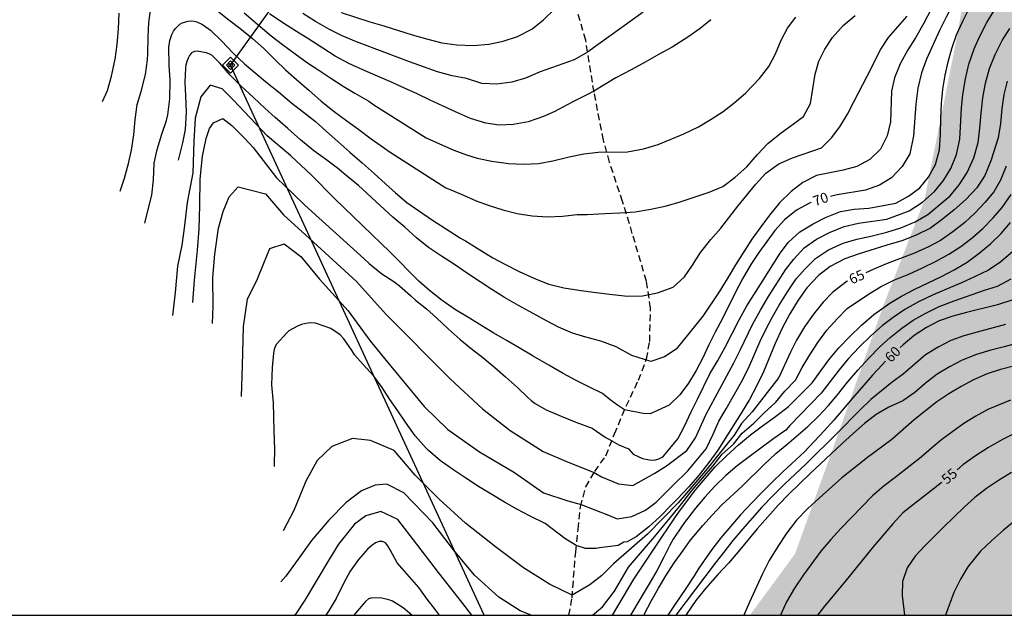
# Model space of a CAD drawing. Units: metres. Extents: x 587994 to 588344, y 4786540 to 4786790.
# Drawn here: x 588233 to 588306, y 4786540 to 4786585 of the extents above; entities that cross this region are included whole.
import ezdxf

# ---------------------------------------------------------------- set-up
doc = ezdxf.new("R2010")
doc.units = ezdxf.units.M
doc.linetypes.add('TRAZOS_NORMALES', pattern=[0.75, 0.5, -0.25])
for name, color, linetype in [('010103', 9, 'LIMITE_MUNICIPAL'), ('010106', 9, 'Continuous'), ('010203', 9, 'Continuous'), ('020104', 34, 'Continuous'), ('020307', 24, 'Continuous'), ('060128', 7, 'TRAZOS_NORMALES'), ('990504', 63, 'Continuous')]:
    doc.layers.add(name, color=color, linetype=linetype)
doc.layers.add('020105', color=24, linetype='Continuous', lineweight=30)
doc.styles.add('ARIALI', font='ARIALI.TTF', dxfattribs={"height": 1})
doc.linetypes.add('LIMITE_MUNICIPAL', pattern='A,0.75,-0.32,0.75,-0.25,[205,DONOSTI.shx,S=0.375,R=0,X=0,Y=0],-1,0', length=3.07)

# ---------------------------------------------------------------- blocks, each defined once
blk = doc.blocks.new('HITOTE')
for p, q in [((0, 0.595), (-0.595, 0)), ((-0.595, 0), (0, -0.595)), ((0, 0.312), (-0.312, 0)), ((-0.312, 0), (0, -0.312)), ((0.595, 0), (0, 0.595)), ((0.312, 0), (0, 0.312)), ((0, -0.312), (0.312, 0)), ((0, -0.595), (0.595, 0))]:
    blk.add_line(p, q)
blk.add_circle((0, 0), 0.13)

msp = doc.modelspace()

# ---------------------------------------------------------------- hatches: boundary and pattern name
at = {"layer": '990504'}
msp.add_hatch(color=256, dxfattribs=at).paths.add_polyline_path([(588286.985, 4786540.315), (588315.454, 4786540.314), (588321.549, 4786549.757), (588330.346, 4786565.944), (588341.25, 4786582.299), (588343.821, 4786585.247), (588343.822, 4786633.679), (588337.807, 4786632.132), (588332.355, 4786625.343), (588330.515, 4786619.156), (588326.702, 4786608.687), (588313.959, 4786602.635), (588308.741, 4786599.792), (588304.226, 4786593.872), (588302.286, 4786582.835), (588299.944, 4786571.13), (588296.832, 4786563.136), (588293.889, 4786554.741), (588290.343, 4786544.875)])

# ---------------------------------------------------------------- linework, layer by layer
at = {"layer": '010103', "flags": 128}
msp.add_lwpolyline([(588267.249, 4786540.315), (588248.422, 4786581.208), (588265.33, 4786604.757)], dxfattribs=at)
at = {"layer": '010106', "flags": 128}
msp.add_lwpolyline([(587993.83, 4786540.321), (588343.82, 4786540.314)], dxfattribs=at)
at = {"layer": '020104', "flags": 128}
for points, elevation in [([(588247.068, 4786561.998), (588247.127, 4786563.301), (588247.105, 4786565.422), (588247.25, 4786567.158), (588247.527, 4786569.08), (588247.864, 4786570.325), (588248.302, 4786571.409), (588248.975, 4786572.162), (588251.015, 4786571.65), (588252.351, 4786570.084), (588254.29, 4786568.327), (588257.761, 4786565.138), (588259.973, 4786562.676), (588264.72, 4786557.884), (588267.124, 4786555.657), (588269.191, 4786554.039), (588271.642, 4786552.5), (588273.49, 4786551.688), (588275.422, 4786550.924), (588275.974, 4786550.615), (588277.24, 4786550.091), (588278.299, 4786549.955), (588279.932, 4786550.881), (588280.811, 4786551.423), (588282.31, 4786552.568), (588282.963, 4786553.513), (588283.742, 4786555.264), (588284.763, 4786557.158), (588285.813, 4786559.074), (588286.276, 4786560.024), (588287.19, 4786561.929), (588287.772, 4786562.984), (588288.385, 4786564.011), (588289.646, 4786565.984), (588290.254, 4786566.779), (588291.034, 4786567.64), (588291.939, 4786568.269), (588292.906, 4786568.776), (588293.991, 4786569.205), (588295.064, 4786569.463), (588297.176, 4786569.77), (588298.837, 4786570.389), (588299.827, 4786571.029), (588300.719, 4786571.808), (588301.37, 4786572.627), (588301.913, 4786573.529), (588302.336, 4786574.562), (588302.586, 4786575.7), (588302.703, 4786578.014), (588302.803, 4786579.017), (588303.006, 4786580.182), (588303.261, 4786581.274), (588303.652, 4786582.423), (588304.073, 4786583.351), (588304.593, 4786584.367), (588305.759, 4786586.298)], 68), ([(588240.205, 4786571.844), (588240.536, 4786572.805), (588240.844, 4786573.903), (588241.051, 4786574.882), (588241.229, 4786576.025), (588241.337, 4786577.134), (588241.482, 4786578.273), (588241.775, 4786579.256), (588242.098, 4786580.525), (588242.257, 4786581.597), (588242.272, 4786582.061), (588242.298, 4786583.278), (588242.35, 4786584.372), (588242.503, 4786585.437)], 73), ([(588238.911, 4786578.507), (588239.282, 4786579.319), (588239.575, 4786580.395), (588239.836, 4786581.645), (588239.999, 4786582.74), (588240.088, 4786583.912), (588240.133, 4786585.077)], 74), ([(588242.038, 4786569.459), (588242.25, 4786570.29), (588242.565, 4786571.551), (588242.695, 4786572.683), (588242.739, 4786573.91), (588242.969, 4786574.949), (588243.303, 4786576.066), (588243.648, 4786577.09), (588243.763, 4786577.524), (588243.915, 4786578.703), (588243.919, 4786580.084), (588243.852, 4786581.211), (588243.826, 4786582.539), (588243.908, 4786583.048), (588243.971, 4786583.27), (588244.049, 4786583.474), (588244.175, 4786583.73), (588244.324, 4786583.927), (588244.491, 4786584.105), (588244.65, 4786584.246), (588244.824, 4786584.35), (588245.27, 4786584.48), (588245.489, 4786584.494), (588245.707, 4786584.472), (588245.919, 4786584.42), (588246.338, 4786584.22), (588246.913, 4786583.816), (588247.759, 4786582.996), (588248.59, 4786582.128), (588249.454, 4786581.315), (588250.255, 4786580.64), (588251.153, 4786579.879), (588251.966, 4786579.215), (588252.971, 4786578.388), (588253.839, 4786577.702), (588254.718, 4786577.023), (588255.538, 4786576.284), (588256.388, 4786575.528), (588257.274, 4786574.737), (588258.187, 4786573.94), (588259.081, 4786573.153), (588259.923, 4786572.382), (588260.672, 4786571.718), (588261.507, 4786571.005), (588263.5, 4786569.642), (588264.646, 4786568.893), (588265.495, 4786568.347), (588265.682, 4786568.254), (588265.862, 4786568.137), (588266.743, 4786567.614), (588267.905, 4786566.881), (588268.794, 4786566.413), (588269.854, 4786565.875), (588271.11, 4786565.29), (588272.054, 4786564.939), (588273.184, 4786564.659), (588274.276, 4786564.47), (588275.383, 4786564.338), (588276.569, 4786564.182), (588276.793, 4786564.15), (588277.894, 4786564.031), (588279.022, 4786564.056), (588280.128, 4786564.281), (588281.283, 4786564.697), (588282.148, 4786565.48), (588282.731, 4786566.333), (588283.33, 4786567.293), (588284.091, 4786568.238), (588284.832, 4786569.084), (588286.103, 4786570.73), (588287.438, 4786572.356), (588288.177, 4786573.189), (588289.151, 4786573.861), (588290.153, 4786574.327), (588292.314, 4786575.052), (588293.048, 4786575.793), (588293.674, 4786576.632), (588294.249, 4786577.555), (588294.725, 4786578.491), (588295.706, 4786580.394), (588296.725, 4786582.403), (588297.301, 4786583.265), (588298.667, 4786584.852)], 72), ([(588300.461, 4786585.378), (588299.909, 4786584.326), (588299.286, 4786583.247), (588298.721, 4786582.342), (588298.16, 4786581.298), (588297.739, 4786580.26), (588297.503, 4786579.269), (588297.438, 4786576.998), (588297.18, 4786575.959), (588296.697, 4786574.967), (588295.909, 4786574.197), (588294.926, 4786573.68), (588293.913, 4786573.399), (588291.94, 4786573.001), (588290.929, 4786572.477), (588290.056, 4786571.823), (588289.196, 4786570.974), (588288.45, 4786570.057), (588287.805, 4786569.201), (588287.137, 4786568.265), (588285.929, 4786566.364), (588285.314, 4786565.322), (588284.705, 4786564.366), (588283.489, 4786562.556), (588281.505, 4786560.103), (588280.644, 4786559.515), (588279.637, 4786559.192), (588278.221, 4786559.627), (588277.052, 4786560.26), (588275.914, 4786560.689), (588274.814, 4786560.993), (588273.824, 4786561.297), (588272.787, 4786561.726), (588271.882, 4786562.194), (588270.884, 4786562.756), (588269.808, 4786563.349), (588268.77, 4786563.949), (588267.835, 4786564.534), (588266.946, 4786565.103), (588265.947, 4786565.782), (588265.043, 4786566.398), (588264.092, 4786567.014), (588263.125, 4786567.653), (588262.229, 4786568.371), (588261.355, 4786569.159), (588260.474, 4786569.907), (588257.927, 4786572.274), (588257.137, 4786572.897), (588256.347, 4786573.55), (588255.456, 4786574.225), (588254.607, 4786574.841), (588253.613, 4786575.654), (588252.667, 4786576.511), (588251.732, 4786577.323), (588250.968, 4786578.002), (588250.118, 4786578.803), (588249.206, 4786579.653), (588248.386, 4786580.473), (588247.629, 4786581.352), (588247.013, 4786581.942), (588246.817, 4786582.05), (588246.609, 4786582.128), (588245.945, 4786582.254), (588245.744, 4786582.224), (588245.522, 4786582.12), (588245.366, 4786581.931), (588245.255, 4786581.727), (588245.162, 4786581.482), (588245.095, 4786581.208), (588245.066, 4786581.004), (588245.021, 4786579.917), (588245.069, 4786578.915), (588245.128, 4786577.709), (588245.036, 4786576.426), (588244.839, 4786575.431), (588244.565, 4786574.337), (588244.516, 4786574.148)], 71), ([(588245.614, 4786563.565), (588245.737, 4786565.238), (588245.948, 4786567.46), (588246.078, 4786569.029), (588246.145, 4786570.777), (588246.152, 4786572.732), (588246.33, 4786574.453), (588246.605, 4786575.755), (588246.85, 4786576.508), (588247.139, 4786576.909), (588247.837, 4786577.239), (588248.508, 4786576.731), (588249.465, 4786575.759), (588250.096, 4786575.08), (588251.825, 4786572.835), (588253.075, 4786571.644), (588253.935, 4786570.795), (588258.333, 4786566.822), (588258.71, 4786566.471), (588259.665, 4786565.687), (588260.538, 4786565.135), (588260.964, 4786564.807), (588261.777, 4786564.083), (588262.149, 4786563.747), (588262.97, 4786563.106), (588263.723, 4786562.427), (588264.574, 4786561.598), (588265.462, 4786560.822), (588266.283, 4786560.158), (588267.156, 4786559.472), (588268.044, 4786558.733), (588268.85, 4786558.031), (588269.73, 4786557.255), (588270.476, 4786556.539), (588270.752, 4786556.27), (588271.036, 4786556.054), (588271.872, 4786555.599), (588272.976, 4786555.114), (588274.065, 4786554.666), (588275.274, 4786554.218), (588276.234, 4786553.555), (588276.732, 4786553.284), (588277.258, 4786552.979), (588277.968, 4786552.681), (588278.14, 4786552.48), (588278.334, 4786552.3), (588279.027, 4786551.965), (588279.527, 4786551.868), (588279.751, 4786551.853), (588279.975, 4786551.86), (588280.229, 4786551.942), (588280.475, 4786552.069), (588280.584, 4786552.143), (588281.632, 4786553.436), (588282.124, 4786554.38), (588282.633, 4786555.451), (588283.093, 4786556.37), (588284.027, 4786558.254), (588284.609, 4786559.246), (588285.169, 4786560.243), (588286.202, 4786562.285), (588286.761, 4786563.32), (588287.97, 4786565.229), (588289.244, 4786567.239), (588289.867, 4786568.057), (588290.711, 4786568.82), (588291.682, 4786569.421), (588292.616, 4786569.894), (588293.72, 4786570.319), (588294.75, 4786570.513), (588295.84, 4786570.566), (588297.832, 4786570.961), (588298.765, 4786571.469), (588299.615, 4786572.088), (588300.262, 4786572.882), (588300.785, 4786573.817), (588301.074, 4786574.907), (588301.156, 4786576.052), (588301.166, 4786577.232), (588301.227, 4786578.36), (588301.339, 4786579.429), (588301.501, 4786580.463), (588301.72, 4786581.451), (588302, 4786582.434), (588302.354, 4786583.466), (588302.802, 4786584.479), (588303.273, 4786585.416)], 69), ([(588247.329, 4786585.339), (588248.278, 4786584.568), (588249.109, 4786583.959), (588250.052, 4786583.195), (588250.875, 4786582.434), (588251.747, 4786581.574), (588252.507, 4786580.869), (588253.316, 4786580.145), (588254.218, 4786579.348), (588255.152, 4786578.532), (588256.109, 4786577.764), (588257.048, 4786577.074), (588257.935, 4786576.428), (588258.87, 4786575.727), (588259.86, 4786575.029), (588260.276, 4786574.729), (588264.412, 4786572.097), (588264.599, 4786572.019), (588265.722, 4786571.536), (588266.666, 4786571.13), (588267.632, 4786570.772), (588268.63, 4786570.444), (588269.714, 4786570.179), (588270.822, 4786570.007), (588271.96, 4786569.937), (588273.075, 4786569.976), (588274.159, 4786570.109), (588274.912, 4786570.111), (588276.215, 4786570.188), (588277.336, 4786570.238), (588278.478, 4786570.316), (588279.641, 4786570.498), (588280.792, 4786570.744), (588281.822, 4786571.052), (588283.96, 4786571.762), (588284.975, 4786572.196), (588285.907, 4786572.877), (588286.779, 4786573.661), (588287.557, 4786574.561), (588288.32, 4786575.38), (588289.214, 4786576.106), (588290.984, 4786577.388), (588291.495, 4786578.367), (588291.832, 4786580.53), (588292.112, 4786581.505), (588292.563, 4786582.405), (588293.141, 4786583.267), (588293.912, 4786584.159), (588294.815, 4786584.91)], 73), ([(588249.436, 4786585.105), (588250.441, 4786584.234), (588251.443, 4786583.384), (588252.266, 4786582.739), (588253.223, 4786582.045), (588254.14, 4786581.388), (588254.982, 4786580.843), (588255.868, 4786580.249), (588256.774, 4786579.652), (588257.657, 4786579.129), (588258.68, 4786578.524), (588259.07, 4786578.264), (588262.954, 4786575.81), (588263.937, 4786575.357), (588264.997, 4786574.897), (588265.933, 4786574.538), (588266.736, 4786574.304), (588267.836, 4786574.063), (588269.052, 4786573.907), (588270.19, 4786573.844), (588271.29, 4786573.907), (588272.358, 4786574.101), (588273.38, 4786574.343), (588273.563, 4786574.383), (588274.666, 4786574.624), (588275.719, 4786574.747), (588277.913, 4786574.764), (588279.087, 4786574.981), (588280.171, 4786575.299), (588282.075, 4786576.098), (588283.167, 4786576.62), (588284.126, 4786577.182), (588284.999, 4786577.766), (588285.802, 4786578.375), (588286.691, 4786579.139), (588287.704, 4786580.212), (588288.405, 4786581.112), (588288.895, 4786582.043), (588289.316, 4786583.06), (588289.784, 4786583.954), (588290.4, 4786584.786)], 74), ([(588279.065, 4786585.151), (588274.939, 4786582.178), (588273.941, 4786581.602), (588271.408, 4786580.7), (588270.315, 4786580.234), (588269.311, 4786579.935), (588268.199, 4786579.805), (588267.09, 4786579.856), (588265.952, 4786580.206), (588264.878, 4786580.418), (588263.788, 4786580.723), (588262.744, 4786581.084), (588261.705, 4786581.464), (588259.886, 4786582.159), (588257.782, 4786582.937), (588256.703, 4786583.397), (588255.759, 4786583.862), (588254.716, 4786584.461), (588253.787, 4786585.053)], 76), ([(588256.643, 4786585.117), (588258.77, 4786584.426), (588259.802, 4786584.122), (588261.91, 4786583.472), (588263.073, 4786583.135), (588264.12, 4786582.871), (588265.225, 4786582.71), (588266.436, 4786582.667), (588267.608, 4786582.777), (588268.667, 4786583.001), (588269.719, 4786583.339), (588270.795, 4786583.885), (588271.673, 4786584.58), (588272.472, 4786585.361)], 77), ([(588249.231, 4786556.571), (588249.306, 4786558.894), (588249.381, 4786561.773), (588249.68, 4786563.824), (588250.412, 4786565.336), (588250.882, 4786566.479), (588251.341, 4786567.579), (588252.393, 4786567.921), (588253.643, 4786566.976), (588255.032, 4786565.304), (588257.142, 4786562.948), (588258.755, 4786560.748), (588259.849, 4786559.391), (588262.802, 4786555.839), (588264.544, 4786554.135), (588266.899, 4786552.474), (588269.506, 4786550.919), (588271.653, 4786549.413), (588273.46, 4786548.815), (588274.465, 4786548.563), (588276.484, 4786547.765), (588277.145, 4786547.48), (588278.212, 4786547.661), (588279.232, 4786548.125), (588280.028, 4786548.718), (588281.275, 4786549.951), (588282.384, 4786551.047), (588283.754, 4786552.686), (588284.267, 4786553.775), (588284.689, 4786554.757), (588285.235, 4786555.671), (588286.366, 4786557.677), (588286.888, 4786558.678), (588287.759, 4786560.689), (588288.204, 4786561.604), (588288.68, 4786562.497), (588289.176, 4786563.366), (588289.787, 4786564.359), (588290.437, 4786565.32), (588291.113, 4786566.089), (588291.875, 4786566.848), (588292.842, 4786567.468), (588293.932, 4786567.973), (588294.934, 4786568.273), (588295.976, 4786568.507), (588297.169, 4786568.803), (588298.202, 4786569.112), (588299.27, 4786569.569), (588300.203, 4786570.104), (588301.864, 4786571.496), (588302.53, 4786572.307), (588303.143, 4786573.218), (588303.62, 4786574.327), (588303.958, 4786575.463), (588304.083, 4786576.519), (588304.173, 4786577.64), (588304.295, 4786578.789), (588304.498, 4786579.88), (588304.79, 4786580.962), (588305.206, 4786582.003), (588305.743, 4786583.033), (588306.309, 4786583.942)], 67), ([(588306.101, 4786580.017), (588305.852, 4786579.029), (588305.707, 4786577.977), (588305.603, 4786576.869), (588305.442, 4786575.817), (588304.903, 4786574.092), (588304.437, 4786573.008), (588303.851, 4786572.1), (588303.032, 4786571.217), (588302.162, 4786570.456), (588301.274, 4786569.733), (588300.415, 4786569.097), (588299.347, 4786568.575), (588298.279, 4786568.15), (588297.163, 4786567.837), (588295.027, 4786567.154), (588294.039, 4786566.801), (588292.963, 4786566.247), (588292.08, 4786565.564), (588291.229, 4786564.657), (588290.57, 4786563.734), (588289.968, 4786562.722), (588289.398, 4786561.654), (588288.86, 4786560.53), (588288.002, 4786558.421), (588287.494, 4786557.351), (588286.953, 4786556.363), (588286.337, 4786555.334), (588284.601, 4786552.578), (588283.955, 4786551.666), (588283.233, 4786550.75), (588282.459, 4786549.858), (588281.593, 4786548.943), (588281.223, 4786548.566), (588280.3, 4786547.635), (588279.496, 4786546.896), (588278.549, 4786546.149), (588277.866, 4786545.788), (588277.642, 4786545.748), (588277.2, 4786545.5), (588275.819, 4786545.33), (588275.586, 4786545.29), (588274.785, 4786545.288), (588274.1, 4786545.492), (588273.235, 4786546.014), (588271.796, 4786547.145), (588270.623, 4786547.699), (588269.684, 4786548.213), (588268.776, 4786548.727), (588267.813, 4786549.289), (588266.833, 4786549.899), (588265.894, 4786550.502), (588264.994, 4786551.104), (588264.015, 4786551.795), (588263.115, 4786552.565), (588262.947, 4786552.75), (588262.12, 4786553.666), (588261.413, 4786554.677), (588260.851, 4786555.521), (588260.257, 4786556.364), (588259.679, 4786557.239), (588259.068, 4786558.082), (588258.257, 4786558.957), (588257.624, 4786559.688), (588257.439, 4786559.985), (588256.837, 4786560.853), (588256.548, 4786561.158), (588255.866, 4786561.623), (588254.725, 4786562.033), (588254.364, 4786562.057), (588254.003, 4786562.017), (588253.673, 4786561.937), (588253.392, 4786561.816), (588252.75, 4786561.455), (588252.589, 4786561.302), (588251.818, 4786560.467), (588251.722, 4786560.291), (588251.658, 4786560.082), (588251.61, 4786559.793), (588251.505, 4786558.741), (588251.465, 4786557.44), (588251.577, 4786556.107), (588251.609, 4786555.079), (588251.642, 4786554.027), (588251.674, 4786552.67), (588251.658, 4786551.538), (588251.658, 4786551.385)], 66), ([(588275.3, 4786540.315), (588276.043, 4786540.952), (588276.941, 4786542.1), (588277.977, 4786543.884), (588279.909, 4786546.152), (588281.76, 4786548.414), (588282.704, 4786549.615), (588284.233, 4786551.393), (588284.942, 4786552.284), (588285.774, 4786553.039), (588286.42, 4786553.844), (588287.282, 4786554.589), (588288.035, 4786555.328), (588288.927, 4786556.15), (588289.58, 4786556.986), (588290.378, 4786557.795), (588290.875, 4786558.725), (588291.439, 4786559.679), (588292.052, 4786560.59), (588292.721, 4786561.519), (588293.497, 4786562.387), (588294.21, 4786563.108), (588295.803, 4786564.173), (588296.706, 4786564.729), (588297.696, 4786565.216), (588298.792, 4786565.682), (588299.822, 4786566.151), (588300.821, 4786566.635), (588301.78, 4786567.149), (588302.655, 4786567.735), (588303.496, 4786568.368), (588304.298, 4786569.076), (588305.064, 4786569.861), (588305.735, 4786570.623), (588306.412, 4786571.585)], 64), ([(588276.784, 4786540.315), (588278.367, 4786543.003), (588279.916, 4786545.316), (588281.46, 4786547.639), (588281.844, 4786548.15), (588282.987, 4786549.674), (588284.424, 4786551.344), (588285.242, 4786552.155), (588286.149, 4786552.978), (588287.045, 4786553.738), (588287.923, 4786554.401), (588288.898, 4786555.095), (588289.87, 4786555.831), (588291.612, 4786557.596), (588292.851, 4786559.301), (588293.59, 4786560.201), (588294.417, 4786561.044), (588295.276, 4786561.88), (588296.191, 4786562.683), (588297.381, 4786563.519), (588298.26, 4786564.044), (588299.252, 4786564.547), (588301.216, 4786565.501), (588302.172, 4786565.995), (588303.122, 4786566.564), (588304.037, 4786567.227), (588304.87, 4786567.928), (588305.666, 4786568.705), (588306.355, 4786569.501)], 63), ([(588306.536, 4786567.355), (588305.641, 4786566.591), (588304.719, 4786565.972), (588303.677, 4786565.463), (588302.701, 4786565.021), (588300.609, 4786564.132), (588299.531, 4786563.603), (588298.495, 4786563.04), (588297.649, 4786562.462), (588296.844, 4786561.864), (588295.971, 4786561.082), (588295.118, 4786560.235), (588294.306, 4786559.382), (588293.627, 4786558.568), (588292.286, 4786556.828), (588291.531, 4786556.027), (588289.957, 4786554.424), (588289.663, 4786554.074), (588288.761, 4786553.466), (588287.805, 4786552.735), (588286.929, 4786552.094), (588286.039, 4786551.417), (588285.207, 4786550.696), (588284.392, 4786549.913), (588283.65, 4786549.104), (588282.959, 4786548.274), (588282.14, 4786547.213), (588281.951, 4786546.961), (588281.305, 4786545.983), (588281.054, 4786545.54), (588280.605, 4786544.627), (588280.108, 4786543.66), (588279.574, 4786542.773), (588278.981, 4786541.78), (588278.356, 4786540.696), (588278.12, 4786540.315)], 62), ([(588279.114, 4786540.315), (588279.174, 4786540.435), (588279.681, 4786541.412), (588280.199, 4786542.342), (588280.744, 4786543.26), (588281.374, 4786544.206), (588282.037, 4786545.124), (588282.566, 4786545.863), (588283.488, 4786546.993), (588284.182, 4786547.762), (588284.922, 4786548.517), (588286.413, 4786549.902), (588288.045, 4786551.518), (588288.91, 4786552.335), (588289.749, 4786553.018), (588291.289, 4786554.338), (588292.091, 4786555.106), (588292.823, 4786555.903), (588293.507, 4786556.709), (588294.24, 4786557.641), (588295.003, 4786558.542), (588295.821, 4786559.427), (588296.667, 4786560.284), (588297.413, 4786560.969), (588298.274, 4786561.662), (588299.117, 4786562.264), (588300.013, 4786562.757), (588301.051, 4786563.273), (588302.178, 4786563.701), (588304.419, 4786564.493), (588305.382, 4786564.78), (588306.398, 4786565.316)], 61), ([(588305.972, 4786561.918), (588303.877, 4786561.372), (588302.889, 4786561.086), (588301.912, 4786560.746), (588300.973, 4786560.25), (588300.041, 4786559.678), (588298.369, 4786558.251), (588297.572, 4786557.632), (588295.987, 4786556.354), (588295.151, 4786555.565), (588293.49, 4786553.874), (588291.151, 4786551.556), (588289.563, 4786550.054), (588288.713, 4786549.219), (588287.884, 4786548.344), (588286.441, 4786546.712), (588285.737, 4786545.877), (588285.051, 4786545.016), (588284.411, 4786544.181), (588281.486, 4786540.315)], 59), ([(588306.872, 4786560.541), (588305.888, 4786560.268), (588304.901, 4786560.028), (588303.838, 4786559.707), (588302.76, 4786559.284), (588301.831, 4786558.789), (588300.903, 4786558.231), (588300.02, 4786557.54), (588299.237, 4786556.883), (588298.357, 4786556.258), (588297.326, 4786555.781), (588296.363, 4786555.243), (588295.507, 4786554.57), (588294.666, 4786553.838), (588293.824, 4786553.071), (588292.243, 4786551.581), (588291.472, 4786550.862), (588289.891, 4786549.314), (588289.1, 4786548.503), (588288.316, 4786547.642), (588287.536, 4786546.748), (588286.128, 4786545.045), (588285.417, 4786544.184), (588284.617, 4786543.355), (588283.684, 4786542.318), (588282.984, 4786541.412), (588282.274, 4786540.402), (588282.225, 4786540.315)], 58), ([(588306.78, 4786558.882), (588305.599, 4786558.577), (588304.619, 4786558.256), (588303.608, 4786557.822), (588302.684, 4786557.327), (588301.766, 4786556.784), (588300.889, 4786556.172), (588300.043, 4786555.518), (588299.196, 4786554.837), (588297.528, 4786553.394), (588295.727, 4786552.048), (588294.757, 4786551.282), (588293.829, 4786550.522), (588292.141, 4786549.031), (588291.265, 4786548.228), (588290.462, 4786547.377), (588289.748, 4786546.453), (588289.073, 4786545.425), (588288.431, 4786544.381), (588287.901, 4786543.338), (588286.961, 4786541.298), (588286.547, 4786540.315)], 57), ([(588306.355, 4786556.305), (588304.68, 4786555.601), (588303.777, 4786555.109), (588302.881, 4786554.568), (588302.061, 4786553.981), (588301.259, 4786553.374), (588300.492, 4786552.732), (588299.718, 4786552.059), (588297.878, 4786550.624), (588296.971, 4786549.944), (588296.109, 4786549.202), (588294.534, 4786547.578), (588293.739, 4786546.759), (588293.004, 4786545.945), (588292.273, 4786545.082), (588290.975, 4786543.316), (588290.303, 4786542.34), (588289.718, 4786541.304), (588289.278, 4786540.315)], 56), ([(588306.432, 4786550.928), (588305.472, 4786550.343), (588304.56, 4786549.733), (588303.702, 4786549.073), (588302.903, 4786548.365), (588301.372, 4786546.866), (588299.983, 4786545.49), (588299.268, 4786544.704), (588298.672, 4786543.834), (588298.328, 4786542.817), (588298.31, 4786541.781), (588298.48, 4786540.315)], 54), ([(588270.736, 4786540.315), (588269.917, 4786540.658), (588268.341, 4786541.652), (588266.541, 4786543.308), (588264.976, 4786545.188), (588263.443, 4786547.191), (588261.285, 4786549.429), (588260.025, 4786550.054), (588259.159, 4786549.995), (588258.134, 4786549.573), (588257.012, 4786548.697), (588255.725, 4786547.389), (588254.427, 4786545.883), (588253.433, 4786544.499), (588252.52, 4786543.234), (588252.141, 4786542.802)], 64), ([(588266.342, 4786540.315), (588265.596, 4786541.294), (588263.854, 4786543.5), (588262.252, 4786545.605), (588260.842, 4786547.431), (588259.576, 4786548.019), (588258.476, 4786547.704), (588257.626, 4786547.1), (588256.441, 4786545.61), (588255.757, 4786544.504), (588253.935, 4786541.445), (588253.268, 4786540.43), (588253.162, 4786540.316)], 63), ([(588306.649, 4786547.314), (588305.844, 4786546.641), (588304.946, 4786545.85), (588304.124, 4786545.076), (588303.19, 4786543.923), (588302.64, 4786543.003), (588302.135, 4786542.016), (588301.525, 4786540.315)], 53), ([(588263.947, 4786540.315), (588263.641, 4786540.712), (588263.016, 4786541.508), (588262.401, 4786542.384), (588261.702, 4786543.185), (588260.788, 4786544.205), (588260.276, 4786545.183), (588260.11, 4786545.471), (588259.918, 4786545.69), (588259.693, 4786545.797), (588259.448, 4786545.797), (588259.181, 4786545.69), (588258.898, 4786545.503), (588258.625, 4786545.258), (588257.931, 4786544.451), (588257.311, 4786543.596), (588256.804, 4786542.683), (588256.253, 4786541.573), (588255.751, 4786540.708), (588255.5, 4786540.316)], 62), ([(588261.877, 4786540.315), (588261.237, 4786540.868), (588260.442, 4786541.37), (588260.18, 4786541.466), (588259.646, 4786541.584), (588258.946, 4786541.605), (588258.674, 4786541.53), (588258.444, 4786541.333), (588258.278, 4786541.14), (588257.573, 4786540.316)], 61)]:
    msp.add_lwpolyline(points, dxfattribs=dict(at, elevation=elevation))
at = {"layer": '020105', "flags": 128}
for points, elevation in [([(588306.061, 4786592.353), (588305.507, 4786591.323), (588304.984, 4786590.41), (588304.326, 4786589.399), (588303.254, 4786587.59), (588302.089, 4786585.773), (588301.587, 4786584.827), (588301.069, 4786583.788), (588300.116, 4786581.664), (588299.741, 4786580.636), (588299.471, 4786579.508), (588299.317, 4786578.32), (588299.146, 4786575.955), (588298.872, 4786574.608), (588298.308, 4786573.681), (588297.524, 4786572.841), (588296.611, 4786572.299), (588295.587, 4786571.912), (588293.484, 4786571.557), (588292.976, 4786571.441)], 70), ([(588284.095, 4786584.588), (588283.296, 4786583.943), (588282.376, 4786583.28), (588281.23, 4786582.549), (588280.259, 4786582.026), (588279.222, 4786581.43), (588278.179, 4786580.853), (588277.047, 4786580.262), (588275.405, 4786579.281), (588274.876, 4786579.01), (588273.834, 4786578.489), (588272.738, 4786577.879), (588272.495, 4786577.766), (588271.67, 4786577.383), (588270.533, 4786577.004), (588269.436, 4786576.806), (588268.367, 4786576.756), (588267.374, 4786576.896), (588266.242, 4786577.252), (588265.136, 4786577.731), (588264.216, 4786578.155), (588263.246, 4786578.615), (588262.276, 4786579.071), (588261.342, 4786579.504), (588260.426, 4786579.915), (588259.334, 4786580.379), (588258.247, 4786580.849), (588257.2, 4786581.327), (588256.189, 4786581.864), (588255.26, 4786582.482), (588254.24, 4786583.141), (588253.324, 4786583.714), (588252.3, 4786584.364), (588251.307, 4786585.031)], 75), ([(588291.551, 4786571.002), (588291.412, 4786570.952), (588290.445, 4786570.436), (588289.567, 4786569.721), (588288.859, 4786568.915), (588288.259, 4786568.112), (588287.666, 4786567.27), (588287.073, 4786566.381), (588286.434, 4786565.32), (588285.888, 4786564.291), (588284.96, 4786562.372), (588284.426, 4786561.371), (588283.944, 4786560.415), (588283.486, 4786559.444), (588283.009, 4786558.516), (588282.445, 4786557.57), (588281.796, 4786556.698), (588280.986, 4786555.937), (588279.592, 4786555.285), (588279.064, 4786555.324), (588277.691, 4786555.586), (588277.159, 4786555.943), (588276.609, 4786556.319), (588276.038, 4786556.79), (588275.032, 4786557.289), (588274.081, 4786557.757), (588273.114, 4786558.28), (588272.061, 4786558.896), (588270.899, 4786559.582), (588269.846, 4786560.206), (588268.965, 4786560.713), (588267.975, 4786561.282), (588267.086, 4786561.828), (588266.166, 4786562.389), (588265.113, 4786563.013), (588264.13, 4786563.715), (588263.187, 4786564.464), (588262.4, 4786565.158), (588260.268, 4786567.296), (588256.158, 4786571.27), (588254.407, 4786573.054), (588252.889, 4786574.475), (588251.146, 4786575.948), (588248.645, 4786578.604), (588247.788, 4786579.454), (588246.894, 4786579.728), (588246.212, 4786578.845), (588245.789, 4786577.276), (588245.689, 4786575.551), (588245.603, 4786573.206), (588245.184, 4786570.995), (588244.98, 4786569.081), (588244.794, 4786567.816), (588244.483, 4786566.254), (588244.301, 4786564.31), (588244.101, 4786562.596)], 70), ([(588306.04, 4786573.693), (588305.606, 4786572.66), (588305.108, 4786571.788), (588304.458, 4786570.992), (588303.739, 4786570.224), (588302.952, 4786569.512), (588302.063, 4786568.819), (588301.155, 4786568.171), (588300.261, 4786567.692), (588299.229, 4786567.221), (588297.184, 4786566.453), (588296.2, 4786566.046), (588295.616, 4786565.782)], 65), ([(588294.256, 4786565.168), (588294.218, 4786565.151), (588293.145, 4786564.336), (588292.435, 4786563.592), (588291.714, 4786562.697), (588291.057, 4786561.745), (588290.463, 4786560.76), (588290.007, 4786559.869), (588289.145, 4786557.994), (588287.156, 4786555.45), (588286.371, 4786554.574), (588285.821, 4786553.695), (588284.485, 4786552.049), (588283.831, 4786551.195), (588282.294, 4786549.387), (588281.676, 4786548.678), (588279.396, 4786546.348), (588276.871, 4786544.13), (588275.995, 4786543.27), (588275.114, 4786542.586), (588273.803, 4786541.824), (588272.096, 4786542.624), (588270.184, 4786543.836), (588268.095, 4786545.396), (588265.868, 4786547.175), (588263.913, 4786548.943), (588262.129, 4786550.732), (588260.564, 4786552.57), (588258.823, 4786553.307), (588257.466, 4786553.446), (588255.949, 4786552.869), (588254.854, 4786551.828), (588254, 4786550.295), (588253.118, 4786548.105), (588252.333, 4786546.598)], 65), ([(588306.533, 4786563.776), (588305.393, 4786563.388), (588303.096, 4786562.823), (588302.075, 4786562.542), (588301.065, 4786562.208), (588300.115, 4786561.712), (588299.196, 4786561.101), (588298.376, 4786560.427), (588298.156, 4786560.226)], 60), ([(588297.079, 4786559.197), (588296.81, 4786558.929), (588296.094, 4786558.153), (588294.618, 4786556.455), (588293.223, 4786554.82), (588292.521, 4786554.036), (588291.04, 4786552.472), (588289.45, 4786550.978), (588288.615, 4786550.185), (588287.869, 4786549.449), (588287.133, 4786548.686), (588286.297, 4786547.779), (588284.828, 4786546.085), (588284.177, 4786545.218), (588283.209, 4786543.822), (588282.844, 4786543.258), (588282.178, 4786542.238), (588281.487, 4786541.211), (588280.893, 4786540.315)], 60), ([(588306.948, 4786553.98), (588305.752, 4786553.38), (588304.729, 4786552.796), (588303.741, 4786552.178), (588302.813, 4786551.495), (588302.386, 4786551.138)], 55), ([(588301.243, 4786550.179), (588301.186, 4786550.132), (588298.346, 4786547.943), (588297.605, 4786547.117), (588296.159, 4786545.402), (588294.046, 4786542.791), (588292.53, 4786540.994), (588292.009, 4786540.315)], 55)]:
    msp.add_lwpolyline(points, dxfattribs=dict(at, elevation=elevation))
at = {"layer": '060128'}
msp.add_polyline3d([(588273.554, 4786540.315, 64.516), (588273.787, 4786541.619, 64.982), (588274.052, 4786545.035, 65.788), (588274.23, 4786546.714, 66.487), (588274.416, 4786548.378, 67.005), (588274.809, 4786549.857, 67.314), (588275.466, 4786551, 68.003), (588276.302, 4786552.179, 68.353), (588276.931, 4786553.794, 69.347), (588277.803, 4786555.851, 70.172), (588278.71, 4786557.781, 70.63), (588279.318, 4786559.352, 71.08), (588279.553, 4786560.673, 71.353), (588279.611, 4786563.145, 71.751), (588279.311, 4786565.146, 72.092), (588278.26, 4786568.704, 72.749), (588277.539, 4786571.062, 73.182), (588276.567, 4786573.998, 73.769), (588276.117, 4786575.641, 74.248), (588275.417, 4786579.207, 74.948), (588274.797, 4786583.058, 76.355), (588273.896, 4786586.158, 76.964)], dxfattribs=at)

# ---------------------------------------------------------------- block references
at = {"layer": '010203', "rotation": 359.9987685839998}
msp.add_blockref('HITOTE', (588248.421, 4786581.208, 72.333), dxfattribs=at)

# ---------------------------------------------------------------- texts
at = {"layer": '020307', "style": 'ARIALI'}
for s, rotation, p in [('70', 19.64177, (588291.839, 4786570.706, 69.998)), ('65', 24.30077, (588294.567, 4786564.897, 64.998)), ('60', 44.92677, (588297.465, 4786559.053, 59.998)), ('55', 39.95277, (588301.615, 4786550.003, 54.998))]:
    msp.add_text(s, height=0.75, rotation=rotation, dxfattribs=at).set_placement(p)

doc.saveas('drawing.dxf')
